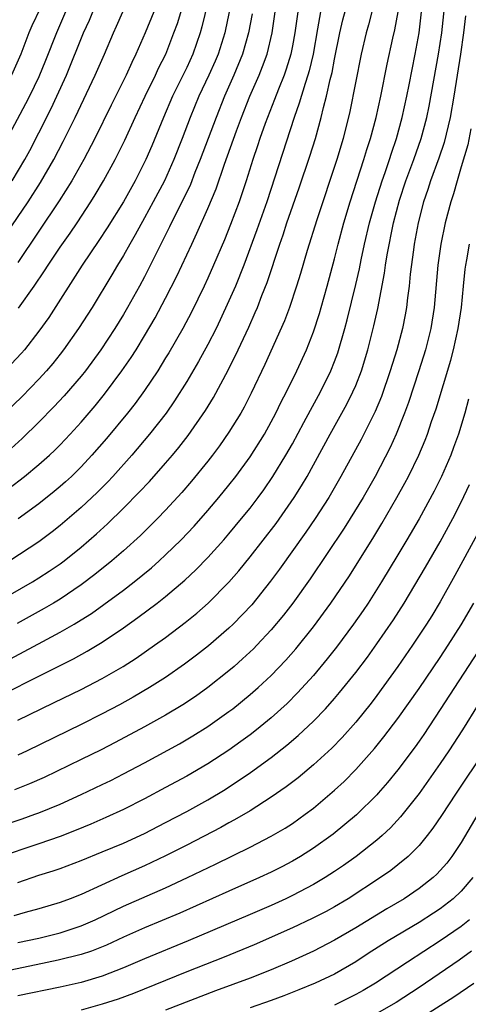
# Model space of a CAD drawing. Units: inches. Extents: x 2610000 to 2613000, y 1476000 to 1479000.
# Drawn here: x 2610329 to 2610372, y 1476601 to 1476694 of the extents above; entities that cross this region are included whole.
import ezdxf

# ---------------------------------------------------------------- set-up
doc = ezdxf.new("R2010")
doc.units = ezdxf.units.IN
doc.header["$MEASUREMENT"] = 0
doc.layers.add('LD26101476_2ft', color=232, linetype='Continuous')

msp = doc.modelspace()

# ---------------------------------------------------------------- linework, layer by layer
at = {"layer": 'LD26101476_2ft'}
for points, elevation in [([(2610327, 1476639.079), (2610330.377, 1476641), (2610331, 1476641.379), (2610331.986, 1476642.014), (2610333, 1476642.707), (2610333.392, 1476643), (2610335, 1476644.305), (2610336.445, 1476645.554), (2610337.493, 1476646.507), (2610339, 1476647.976), (2610340.508, 1476649.491), (2610341.478, 1476650.523), (2610343, 1476652.244), (2610343.641, 1476653), (2610344.259, 1476653.741), (2610345.133, 1476654.867), (2610346.764, 1476657.236), (2610347.524, 1476658.477), (2610348.928, 1476661.072), (2610349.875, 1476663), (2610350.868, 1476665.132), (2610351.49, 1476666.51), (2610351.692, 1476667), (2610352.121, 1476668.121), (2610352.629, 1476669.371), (2610353.809, 1476673), (2610354.123, 1476673.877), (2610354.488, 1476675), (2610355.659, 1476678.34), (2610356.666, 1476681.334), (2610357.187, 1476683), (2610357.728, 1476685), (2610357.942, 1476685.942), (2610358.232, 1476687), (2610358.588, 1476688.588), (2610358.761, 1476689.239), (2610359, 1476690.505), (2610359.503, 1476693), (2610359.777, 1476694.223), (2610361.07, 1476698.93)], 11494), ([(2610329.053, 1476666.946), (2610330.551, 1476669), (2610331.539, 1476670.461), (2610331.867, 1476671), (2610333, 1476672.701), (2610333.957, 1476674.043), (2610334.607, 1476675), (2610335.916, 1476677), (2610336.333, 1476677.667), (2610337.106, 1476679), (2610338.21, 1476681), (2610338.484, 1476681.517), (2610339.145, 1476682.855), (2610340.118, 1476685), (2610341.058, 1476687), (2610342.036, 1476689), (2610342.336, 1476689.664), (2610343.01, 1476691), (2610343.792, 1476693), (2610344.112, 1476693.888), (2610345.504, 1476698.496)], 11508), ([(2610349.42, 1476697), (2610348.672, 1476693.327), (2610348.597, 1476693), (2610347.976, 1476691), (2610347.687, 1476690.313), (2610347.103, 1476689), (2610346.155, 1476687), (2610345.322, 1476685), (2610344.567, 1476683), (2610343.786, 1476681), (2610342.881, 1476679), (2610341.828, 1476677), (2610341, 1476675.471), (2610340.118, 1476673.882), (2610339.594, 1476673), (2610339, 1476671.924), (2610338.442, 1476671), (2610337.915, 1476670.085), (2610336.03, 1476667), (2610334.746, 1476665), (2610333.338, 1476663), (2610333, 1476662.564), (2610332.307, 1476661.693), (2610331.728, 1476661), (2610331, 1476660.201), (2610329.428, 1476658.572), (2610327.782, 1476657)], 11504), ([(2610347.248, 1476697), (2610346.436, 1476693.564), (2610346.273, 1476693), (2610345.583, 1476691), (2610345, 1476689.729), (2610343.657, 1476687), (2610342.79, 1476685), (2610341.697, 1476682.302), (2610341.134, 1476681), (2610340.106, 1476679), (2610339, 1476677.013), (2610337.467, 1476674.533), (2610336.676, 1476673.324), (2610335.102, 1476671), (2610331.951, 1476666.049), (2610331, 1476664.739), (2610329.622, 1476663), (2610329.336, 1476662.664), (2610328.383, 1476661.617)], 11506), ([(2610331.895, 1476697), (2610330.332, 1476693.668), (2610330.053, 1476693), (2610329.279, 1476691), (2610328.411, 1476689)], 11518), ([(2610326.931, 1476633), (2610329.593, 1476634.407), (2610331.373, 1476635.373), (2610333, 1476636.234), (2610334.33, 1476637), (2610335, 1476637.406), (2610335.974, 1476638.026), (2610337.147, 1476638.853), (2610339, 1476640.226), (2610340.012, 1476641), (2610341.657, 1476642.343), (2610342.397, 1476643), (2610343, 1476643.563), (2610344.473, 1476645), (2610345.705, 1476646.295), (2610347, 1476647.755), (2610348.049, 1476649), (2610349, 1476650.177), (2610349.637, 1476651), (2610351, 1476652.862), (2610352.351, 1476655), (2610353, 1476656.156), (2610353.447, 1476657), (2610353.947, 1476658.053), (2610354.44, 1476659), (2610355.41, 1476661), (2610356.33, 1476663), (2610357, 1476664.682), (2610357.569, 1476666.431), (2610357.731, 1476667), (2610358.293, 1476669), (2610359, 1476671.606), (2610359.346, 1476673), (2610359.876, 1476675), (2610360.462, 1476677), (2610361.781, 1476681), (2610362.054, 1476681.946), (2610362.398, 1476683), (2610362.924, 1476685), (2610363.374, 1476687), (2610363.976, 1476690.024), (2610364.508, 1476692.508), (2610364.698, 1476693.302), (2610365.006, 1476695)], 11490), ([(2610327.629, 1476630.372), (2610331, 1476632.09), (2610334.275, 1476633.725), (2610335.569, 1476634.431), (2610337, 1476635.309), (2610339, 1476636.661), (2610340.378, 1476637.622), (2610342.191, 1476639), (2610343, 1476639.637), (2610344.823, 1476641.177), (2610345.864, 1476642.135), (2610347, 1476643.311), (2610348.514, 1476645), (2610349, 1476645.557), (2610350.199, 1476647), (2610351, 1476647.993), (2610351.767, 1476649), (2610352.287, 1476649.713), (2610353.166, 1476651), (2610354.382, 1476653), (2610355, 1476654.085), (2610356.091, 1476656.091), (2610356.715, 1476657.285), (2610357.659, 1476659), (2610358.645, 1476661), (2610359, 1476661.891), (2610359.298, 1476662.702), (2610359.966, 1476665), (2610360.185, 1476665.815), (2610361, 1476669.159), (2610361.345, 1476670.655), (2610361.512, 1476671.512), (2610361.846, 1476673), (2610362.314, 1476675), (2610362.862, 1476677), (2610363.495, 1476679), (2610363.777, 1476679.777), (2610364.194, 1476681), (2610364.379, 1476681.621), (2610364.864, 1476683), (2610365.411, 1476685), (2610365.854, 1476687), (2610366.068, 1476688.068), (2610366.646, 1476691), (2610367.005, 1476693), (2610367.245, 1476695)], 11488), ([(2610333.527, 1476695), (2610332.651, 1476693), (2610331.626, 1476690.374), (2610331, 1476688.84), (2610330.102, 1476687), (2610329.729, 1476686.271), (2610327.641, 1476682.359)], 11516), ([(2610327.966, 1476674.034), (2610329.966, 1476677), (2610331.161, 1476678.839), (2610332.421, 1476681), (2610333.299, 1476682.7), (2610334.418, 1476685), (2610336.317, 1476689), (2610337.199, 1476691), (2610338.057, 1476693), (2610338.358, 1476693.643), (2610338.955, 1476695)], 11512), ([(2610328.143, 1476649.857), (2610329.646, 1476651), (2610331, 1476652.113), (2610331.988, 1476653), (2610332.507, 1476653.493), (2610333, 1476653.997), (2610333.944, 1476655), (2610335, 1476656.15), (2610336.321, 1476657.679), (2610337.217, 1476658.783), (2610338.858, 1476661), (2610339.733, 1476662.267), (2610340.199, 1476663), (2610341, 1476664.306), (2610341.994, 1476666.006), (2610343, 1476667.884), (2610344.048, 1476669.952), (2610345.467, 1476673), (2610345.967, 1476674.033), (2610347, 1476676.37), (2610347.78, 1476678.22), (2610348.575, 1476680.575), (2610349.713, 1476683.713), (2610350.195, 1476685), (2610350.986, 1476687), (2610351.846, 1476689), (2610352.179, 1476689.821), (2610352.6, 1476691), (2610353.089, 1476693), (2610353.388, 1476695)], 11500), ([(2610357.657, 1476695), (2610357.396, 1476693.396), (2610356.973, 1476691), (2610356.596, 1476689.404), (2610356.476, 1476689), (2610356.199, 1476688.199), (2610355.661, 1476686.339), (2610355.173, 1476685), (2610352.578, 1476677), (2610351.647, 1476674.354), (2610350.417, 1476671), (2610349.608, 1476669), (2610349, 1476667.617), (2610348.175, 1476665.825), (2610347.771, 1476665), (2610347, 1476663.486), (2610346.122, 1476661.878), (2610345, 1476659.972), (2610343.853, 1476658.147), (2610343.056, 1476657), (2610341.486, 1476655), (2610339.785, 1476653), (2610337.989, 1476651), (2610337.513, 1476650.487), (2610336.52, 1476649.48), (2610335, 1476648.051), (2610333, 1476646.338), (2610332.254, 1476645.746), (2610331, 1476644.815), (2610328.24, 1476643)], 11496), ([(2610328.472, 1476679), (2610329.653, 1476681), (2610330.128, 1476681.872), (2610331, 1476683.549), (2610332.159, 1476685.841), (2610332.701, 1476687), (2610333.605, 1476689), (2610335.209, 1476693), (2610335.777, 1476694.222), (2610336.103, 1476695)], 11514), ([(2610362.529, 1476695), (2610362.22, 1476693.78), (2610361.997, 1476693), (2610361.522, 1476691), (2610360.431, 1476685.569), (2610359.809, 1476683), (2610359.21, 1476681), (2610357.305, 1476675.305), (2610356.401, 1476672.401), (2610355.774, 1476670.226), (2610355.401, 1476669), (2610354.737, 1476667), (2610354.262, 1476665.738), (2610352.396, 1476661.604), (2610351.11, 1476658.89), (2610350.434, 1476657.566), (2610350.112, 1476657), (2610349, 1476655.196), (2610348.101, 1476653.899), (2610347.433, 1476653), (2610347, 1476652.443), (2610345.461, 1476650.539), (2610344.536, 1476649.464), (2610343, 1476647.808), (2610342.214, 1476647), (2610340.605, 1476645.395), (2610339, 1476643.944), (2610337.913, 1476643), (2610336.301, 1476641.699), (2610335, 1476640.722), (2610333, 1476639.377), (2610332.378, 1476639), (2610331.51, 1476638.49), (2610328.925, 1476637.075)], 11492), ([(2610329, 1476627.908), (2610331.217, 1476629), (2610332.43, 1476629.57), (2610335, 1476630.822), (2610337, 1476631.856), (2610338.993, 1476633.007), (2610340.205, 1476633.795), (2610341.945, 1476635), (2610343, 1476635.756), (2610344.854, 1476637.146), (2610345.953, 1476638.047), (2610347.023, 1476638.977), (2610349, 1476640.986), (2610349.93, 1476642.07), (2610351, 1476643.392), (2610353.452, 1476646.548), (2610355.179, 1476649), (2610355.881, 1476650.119), (2610356.39, 1476651), (2610358.579, 1476655), (2610360.163, 1476657.837), (2610360.744, 1476659), (2610361, 1476659.601), (2610361.539, 1476661), (2610362.146, 1476663), (2610362.732, 1476665.268), (2610363.097, 1476666.903), (2610363.74, 1476670.26), (2610363.834, 1476671), (2610363.991, 1476671.991), (2610364.593, 1476675), (2610365.152, 1476677.152), (2610365.757, 1476679), (2610366.495, 1476681), (2610367.197, 1476683), (2610367.727, 1476685), (2610367.946, 1476686.054), (2610368.845, 1476691), (2610369.154, 1476693), (2610369.415, 1476695.415)], 11486), ([(2610341.867, 1476695), (2610341.051, 1476693), (2610340.186, 1476691), (2610339.794, 1476690.206), (2610339.253, 1476689), (2610337.833, 1476686.167), (2610336.283, 1476683), (2610335.243, 1476681), (2610334.125, 1476679), (2610332.918, 1476677.082), (2610329, 1476671.271)], 11510), ([(2610355.508, 1476695), (2610355.232, 1476693), (2610355, 1476691.764), (2610354.846, 1476691), (2610354.42, 1476689.58), (2610354.21, 1476689), (2610353.673, 1476687.673), (2610353.31, 1476686.69), (2610352.634, 1476685), (2610352.421, 1476684.421), (2610351.922, 1476683), (2610351.702, 1476682.298), (2610351.245, 1476681), (2610350.626, 1476679), (2610349.967, 1476677), (2610349.157, 1476674.843), (2610348.584, 1476673.416), (2610347.546, 1476671), (2610347, 1476669.781), (2610346.636, 1476669), (2610345.443, 1476666.557), (2610344.618, 1476665), (2610343.3, 1476662.7), (2610343, 1476662.214), (2610342.248, 1476661), (2610341, 1476659.146), (2610340.1, 1476657.9), (2610339.388, 1476657), (2610337.405, 1476654.595), (2610336.008, 1476653), (2610335, 1476651.917), (2610334.071, 1476651), (2610333.516, 1476650.484), (2610333, 1476650.03), (2610332.441, 1476649.559), (2610331, 1476648.407), (2610329.033, 1476646.967)], 11498), ([(2610351.196, 1476694.804), (2610350.863, 1476693), (2610350.292, 1476691), (2610349.47, 1476689), (2610348.582, 1476687), (2610347.78, 1476685), (2610346.283, 1476681), (2610345.78, 1476679.78), (2610345.343, 1476678.657), (2610344.699, 1476677.301), (2610344.062, 1476676.063), (2610343.371, 1476674.629), (2610342.54, 1476673), (2610341, 1476669.91), (2610340.512, 1476669), (2610339.387, 1476667), (2610339, 1476666.338), (2610338.175, 1476665), (2610336.858, 1476663), (2610335.397, 1476661), (2610335, 1476660.498), (2610333.387, 1476658.613), (2610332.421, 1476657.579), (2610331, 1476656.131), (2610329.418, 1476654.582), (2610328.356, 1476653.644)], 11502), ([(2610371.385, 1476694.614), (2610371.203, 1476693), (2610370.93, 1476691), (2610370.29, 1476687), (2610369.944, 1476685), (2610369.372, 1476682.628), (2610368.867, 1476681.133), (2610368.094, 1476679), (2610367.838, 1476678.162), (2610367.436, 1476677), (2610366.919, 1476675), (2610366.547, 1476673), (2610366.463, 1476672.463), (2610366.163, 1476670.163), (2610366.057, 1476669), (2610365.902, 1476667.902), (2610365.808, 1476667), (2610365.689, 1476666.311), (2610365.424, 1476665), (2610364.886, 1476663), (2610364.27, 1476661), (2610363.434, 1476658.566), (2610362.846, 1476657.154), (2610361.503, 1476654.497), (2610359.601, 1476651), (2610358.453, 1476649), (2610357.165, 1476647), (2610356.284, 1476645.716), (2610353.776, 1476642.223), (2610352.924, 1476641.076), (2610351.15, 1476638.85), (2610349.394, 1476637), (2610349, 1476636.621), (2610347.058, 1476634.943), (2610345.935, 1476634.065), (2610344.793, 1476633.207), (2610343, 1476631.967), (2610341.485, 1476631), (2610339.922, 1476630.077), (2610338.63, 1476629.37), (2610337, 1476628.507), (2610335, 1476627.504), (2610329.901, 1476625), (2610329, 1476624.584)], 11484), ([(2610371.907, 1476683.907), (2610371.605, 1476682.396), (2610371, 1476680.302), (2610370.601, 1476679), (2610370.253, 1476677.747), (2610370.001, 1476677), (2610369.48, 1476675), (2610369.063, 1476673), (2610368.787, 1476671), (2610368.439, 1476667), (2610368.115, 1476665), (2610367.613, 1476663), (2610366.992, 1476661), (2610366.002, 1476657.997), (2610365.637, 1476657), (2610364.838, 1476655), (2610364.261, 1476653.739), (2610362.828, 1476651), (2610361.7, 1476649), (2610360.485, 1476647), (2610359.908, 1476646.092), (2610356.702, 1476641.297), (2610355.044, 1476639), (2610354.149, 1476637.851), (2610353, 1476636.472), (2610351.636, 1476635), (2610351.324, 1476634.676), (2610350.29, 1476633.71), (2610349.477, 1476633), (2610349, 1476632.591), (2610347.002, 1476630.998), (2610345.837, 1476630.163), (2610344.641, 1476629.359), (2610343, 1476628.377), (2610341, 1476627.273), (2610338.217, 1476625.783), (2610336.897, 1476625.103), (2610335, 1476624.171), (2610331.504, 1476622.496), (2610330.116, 1476621.883), (2610328.69, 1476621.31)], 11482), ([(2610327, 1476617.78), (2610329.421, 1476618.579), (2610330.61, 1476619), (2610331, 1476619.146), (2610333, 1476619.967), (2610335, 1476620.861), (2610337, 1476621.811), (2610337.799, 1476622.201), (2610339, 1476622.819), (2610341, 1476623.872), (2610344.325, 1476625.675), (2610345.588, 1476626.412), (2610347, 1476627.306), (2610349, 1476628.727), (2610349.355, 1476629), (2610351, 1476630.337), (2610351.751, 1476631), (2610353, 1476632.157), (2610354.397, 1476633.604), (2610355.327, 1476634.673), (2610357, 1476636.765), (2610358.659, 1476639), (2610360.404, 1476641.596), (2610362.714, 1476645.286), (2610363.473, 1476646.527), (2610364.899, 1476649), (2610365.651, 1476650.348), (2610365.994, 1476651), (2610366.973, 1476653), (2610367.571, 1476654.429), (2610367.788, 1476655), (2610368.182, 1476656.182), (2610368.607, 1476657.393), (2610369.996, 1476662.004), (2610370.248, 1476663), (2610370.693, 1476665), (2610371.005, 1476667), (2610371.195, 1476669), (2610371.363, 1476670.637), (2610371.416, 1476671), (2610371.52, 1476671.52), (2610371.776, 1476673)], 11480), ([(2610371.689, 1476658.312), (2610371.326, 1476657), (2610370.734, 1476655), (2610370.277, 1476653.723), (2610369.999, 1476653), (2610369.121, 1476651), (2610368.416, 1476649.585), (2610367, 1476646.991), (2610365.852, 1476645), (2610365, 1476643.558), (2610363.454, 1476641), (2610362.181, 1476639), (2610361.703, 1476638.298), (2610360.79, 1476637), (2610359.172, 1476634.828), (2610358.295, 1476633.705), (2610357, 1476632.15), (2610355.503, 1476630.497), (2610354.498, 1476629.502), (2610353, 1476628.142), (2610351.617, 1476627), (2610351, 1476626.523), (2610350.121, 1476625.879), (2610349, 1476625.084), (2610347, 1476623.782), (2610345, 1476622.61), (2610343, 1476621.521), (2610341, 1476620.463), (2610339, 1476619.454), (2610337.322, 1476618.678), (2610335.929, 1476618.071), (2610334.514, 1476617.486), (2610333, 1476616.902), (2610331, 1476616.208), (2610327, 1476614.871)], 11478), ([(2610329, 1476612.532), (2610331, 1476613.216), (2610332.357, 1476613.643), (2610333, 1476613.869), (2610335, 1476614.617), (2610337, 1476615.43), (2610339, 1476616.276), (2610341, 1476617.188), (2610343, 1476618.206), (2610345, 1476619.263), (2610347, 1476620.371), (2610348.649, 1476621.351), (2610351.05, 1476622.95), (2610353, 1476624.381), (2610354.471, 1476625.529), (2610355.553, 1476626.447), (2610357, 1476627.817), (2610358.138, 1476629), (2610359, 1476629.96), (2610359.481, 1476630.519), (2610361, 1476632.412), (2610362.108, 1476633.892), (2610363, 1476635.137), (2610364.574, 1476637.426), (2610365.577, 1476639), (2610367.61, 1476642.39), (2610369, 1476644.811), (2610370.198, 1476647), (2610371, 1476648.551), (2610371.782, 1476650.218)], 11476), ([(2610372.501, 1476645.498), (2610370.403, 1476641.597), (2610369, 1476639.134), (2610368.2, 1476637.8), (2610367.703, 1476637), (2610366.391, 1476635), (2610365, 1476632.985), (2610363, 1476630.236), (2610362.465, 1476629.535), (2610361, 1476627.735), (2610359.717, 1476626.283), (2610358.73, 1476625.27), (2610357, 1476623.671), (2610355.537, 1476622.464), (2610354.411, 1476621.589), (2610353, 1476620.615), (2610351, 1476619.335), (2610349.536, 1476618.464), (2610349, 1476618.187), (2610348.241, 1476617.759), (2610345, 1476616.069), (2610343, 1476615.048), (2610341, 1476614.113), (2610338.841, 1476613.159), (2610335, 1476611.402), (2610333.971, 1476611), (2610333, 1476610.644), (2610331, 1476610.042), (2610329.702, 1476609.702), (2610328.609, 1476609.391)], 11474), ([(2610329, 1476606.856), (2610331, 1476607.278), (2610333, 1476607.774), (2610335, 1476608.42), (2610336.324, 1476609), (2610339, 1476610.282), (2610343, 1476612.03), (2610345.084, 1476613), (2610347.723, 1476614.277), (2610351, 1476615.891), (2610353, 1476616.923), (2610354.306, 1476617.694), (2610355, 1476618.14), (2610356.221, 1476619), (2610357, 1476619.586), (2610359, 1476621.271), (2610359.897, 1476622.103), (2610361, 1476623.225), (2610362.782, 1476625.218), (2610363.679, 1476626.321), (2610365, 1476628.063), (2610367, 1476630.911), (2610369, 1476633.842), (2610369.769, 1476635), (2610371, 1476636.936), (2610372.174, 1476639)], 11472), ([(2610373, 1476635.076), (2610369, 1476628.909), (2610367.441, 1476626.559), (2610367, 1476625.927), (2610366.616, 1476625.384), (2610365, 1476623.223), (2610364.004, 1476621.996), (2610363.137, 1476621), (2610363, 1476620.847), (2610361.065, 1476618.934), (2610359.984, 1476618.016), (2610358.875, 1476617.125), (2610357, 1476615.779), (2610355.779, 1476615), (2610355, 1476614.542), (2610353.991, 1476614.009), (2610353, 1476613.512), (2610351.895, 1476613), (2610349, 1476611.72), (2610344.36, 1476609.639), (2610341, 1476608.24), (2610339, 1476607.367), (2610337.387, 1476606.613), (2610335.972, 1476606.028), (2610335, 1476605.71), (2610332.829, 1476605.171), (2610330.746, 1476604.746), (2610325, 1476603.525)], 11470), ([(2610372.599, 1476629.402), (2610371.114, 1476627), (2610369.815, 1476625), (2610369, 1476623.796), (2610367, 1476620.967), (2610365.25, 1476618.751), (2610364.288, 1476617.712), (2610363.519, 1476617), (2610363, 1476616.549), (2610361.045, 1476615), (2610359.854, 1476614.146), (2610359, 1476613.566), (2610358.12, 1476613), (2610357, 1476612.336), (2610355, 1476611.293), (2610354.383, 1476611), (2610353, 1476610.372), (2610351, 1476609.497), (2610345.148, 1476607), (2610341, 1476605.304), (2610339, 1476604.455), (2610337, 1476603.661), (2610335, 1476603.055), (2610333, 1476602.618), (2610329, 1476601.797)], 11468), ([(2610373.209, 1476625), (2610370.509, 1476621), (2610369.12, 1476618.88), (2610368.311, 1476617.689), (2610367.773, 1476617), (2610367, 1476616.053), (2610365.961, 1476615), (2610365, 1476614.201), (2610364.326, 1476613.674), (2610363.359, 1476613), (2610360.275, 1476611), (2610359, 1476610.239), (2610358.204, 1476609.796), (2610356.885, 1476609.115), (2610355, 1476608.239), (2610351.371, 1476606.629), (2610348.539, 1476605.461), (2610345, 1476604.084), (2610339.96, 1476602.04), (2610338.497, 1476601.503), (2610337, 1476601.007), (2610335, 1476600.447)], 11466), ([(2610372.574, 1476619), (2610371, 1476616.337), (2610370.101, 1476615), (2610369.618, 1476614.382), (2610369, 1476613.67), (2610368.677, 1476613.323), (2610368.328, 1476613), (2610367, 1476611.956), (2610365.586, 1476611), (2610363.961, 1476610.039), (2610361, 1476608.231), (2610359, 1476607.06), (2610357, 1476606.032), (2610356.295, 1476605.705), (2610354.919, 1476605.081), (2610353, 1476604.272), (2610351, 1476603.481), (2610347.719, 1476602.281), (2610343, 1476600.432)], 11464), ([(2610372.105, 1476613), (2610371, 1476611.712), (2610370.243, 1476611), (2610369, 1476610.041), (2610368.377, 1476609.623), (2610367, 1476608.737), (2610364.068, 1476607), (2610362.195, 1476605.805), (2610361, 1476605.021), (2610359, 1476603.87), (2610357.165, 1476603), (2610355.624, 1476602.376), (2610354.186, 1476601.814), (2610353, 1476601.372), (2610351, 1476600.668)], 11462), ([(2610371.766, 1476609), (2610371, 1476608.384), (2610369, 1476606.997), (2610365.902, 1476605), (2610362.878, 1476603), (2610361.699, 1476602.301), (2610361, 1476601.916), (2610360.396, 1476601.604), (2610359, 1476600.93)], 11460), ([(2610371.981, 1476606.019), (2610370.814, 1476605.187), (2610367, 1476602.58), (2610364.828, 1476601.172), (2610363, 1476600.132)], 11458), ([(2610367, 1476599.629), (2610370.283, 1476601.717), (2610372.18, 1476603)], 11456)]:
    msp.add_lwpolyline(points, dxfattribs=dict(at, elevation=elevation))

doc.saveas('drawing.dxf')
